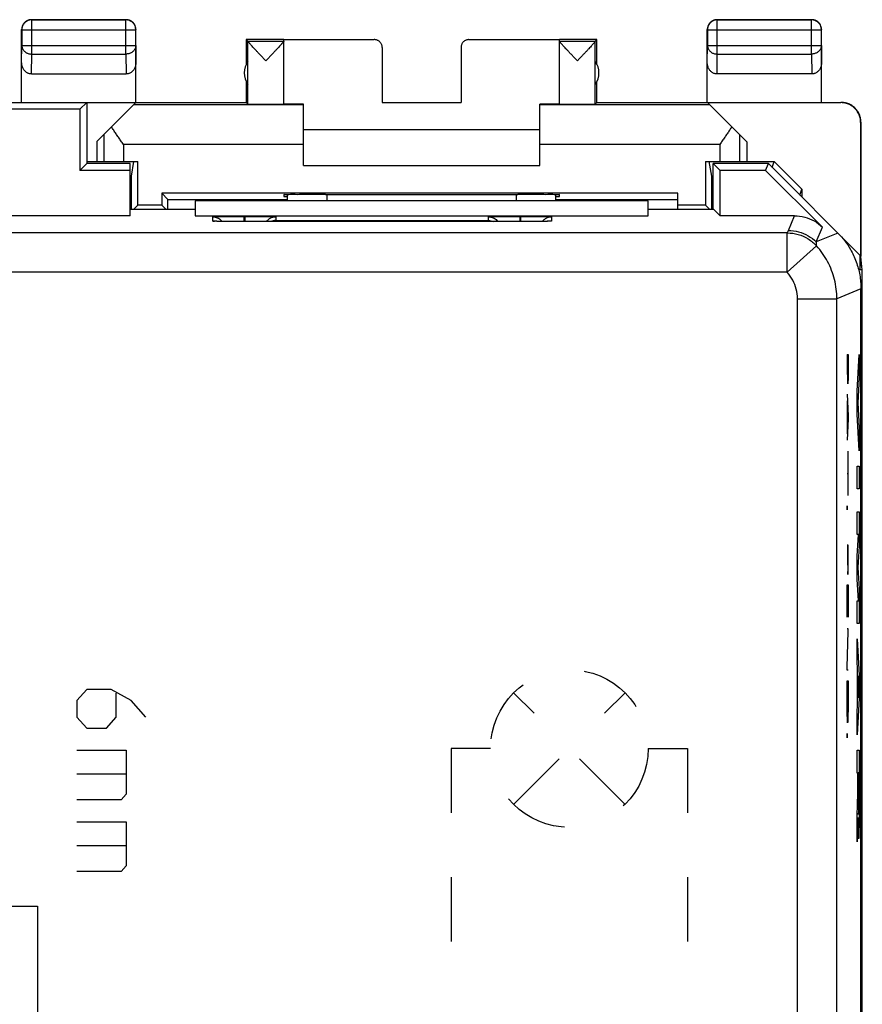
# Model space of a CAD drawing. Extents: x -22.6 to 22.3, y -24.7 to 24.3.
# Drawn here: x 0.9 to 22.3, y -0.6 to 24.3 of the extents above; entities that cross this region are included whole.
import ezdxf

# ---------------------------------------------------------------- set-up
doc = ezdxf.new("R2010")
doc.units = 0
doc.header["$LTSCALE"] = 16.335
doc.linetypes.add('DASHED', pattern=[0.2, 0.1, -0.1])
doc.layers.get('0').update_dxf_attribs({"linetype": 'CONTINUOUS'})

msp = doc.modelspace()

# ---------------------------------------------------------------- linework, layer by layer
at = {"color": 9, "linetype": 'CONTINUOUS'}
for p, q in [((1.227, 24.342), (1.231, 24.337)), ((1.231, 23.469), (1.231, 24.337)), ((3.627, 24.342), (3.623, 24.337)), ((3.623, 23.469), (3.623, 24.337)), ((18.627, 24.342), (18.631, 24.337)), ((18.631, 23.469), (18.631, 24.337)), ((21.027, 24.342), (21.023, 24.337)), ((21.023, 23.469), (21.023, 24.337)), ((0.977, 24.092), (0.981, 24.087)), ((0.981, 24.087), (3.873, 24.087)), ((3.877, 24.092), (3.873, 24.087)), ((18.377, 24.092), (18.381, 24.087)), ((18.381, 24.087), (21.273, 24.087)), ((21.277, 24.092), (21.273, 24.087)), ((9.927, 23.836), (9.927, 23.842)), ((12.327, 23.842), (12.327, 23.836)), ((0.977, 23.252), (0.981, 23.686)), ((0.981, 23.686), (3.873, 23.686)), ((3.873, 23.686), (3.877, 23.252)), ((18.377, 23.252), (18.381, 23.686)), ((18.381, 23.686), (21.273, 23.686)), ((21.273, 23.686), (21.277, 23.252)), ((1.226, 22.964), (1.231, 23.469)), ((1.231, 23.469), (3.623, 23.469)), ((3.623, 23.469), (3.628, 22.964)), ((18.626, 22.964), (18.631, 23.469)), ((18.631, 23.469), (21.023, 23.469)), ((21.023, 23.469), (21.028, 22.964)), ((21.778, 22.242), (21.769, 22.236)), ((22.278, 21.742), (22.269, 21.736)), ((3.061, 21.425), (3.061, 20.742)), ((19.194, 21.425), (19.194, 20.742)), ((3.56, 21.178), (3.56, 20.742)), ((8.127, 21.178), (3.56, 21.178)), ((18.694, 21.178), (14.127, 21.178)), ((18.694, 21.178), (18.694, 20.742)), ((8.727, 19.742), (8.727, 19.904)), ((13.527, 19.904), (13.527, 19.742)), ((5.827, 19.231), (5.827, 19.336)), ((6.617, 19.349), (6.617, 19.217)), ((6.617, 19.349), (6.637, 19.349)), ((6.637, 19.349), (6.637, 19.217)), ((7.427, 19.336), (7.427, 19.248)), ((7.427, 19.248), (12.827, 19.248)), ((12.827, 19.248), (12.827, 19.336)), ((13.617, 19.349), (13.617, 19.217)), ((13.617, 19.349), (13.637, 19.349)), ((13.637, 19.349), (13.637, 19.217)), ((14.427, 19.336), (14.427, 19.231)), ((20.436, 18.993), (20.591, 19.367)), ((6.627, 19.217), (6.627, 19.217)), ((13.627, 19.217), (13.627, 19.217)), ((21.143, 18.7), (21.298, 19.074)), ((20.408, 18.93), (-20.654, 18.93)), ((20.408, 17.93), (20.408, 18.93)), ((21.691, 18.927), (21.143, 18.7)), ((20.408, 17.93), (21.15, 18.601)), ((20.408, 17.93), (-20.654, 17.93)), ((22.277, 17.513), (21.666, 17.26)), ((20.666, 17.26), (21.666, 17.26)), ((20.666, -17.577), (20.666, 17.26)), ((21.666, -17.577), (21.666, 17.26)), ((21.928, 15.842), (21.951, 15.842)), ((21.939, 15.426), (21.939, 15.842)), ((21.951, 15.842), (21.951, 15.426)), ((22.181, 14.91), (22.232, 15.842)), ((22.232, 15.842), (22.232, 15.262)), ((22.232, 15.262), (22.197, 14.62)), ((21.928, 14.835), (21.951, 14.287)), ((22.181, 14.33), (22.181, 14.91)), ((21.935, 13.829), (21.935, 14.672)), ((22.197, 14.62), (22.232, 13.979)), ((21.951, 14.287), (21.951, 14.214)), ((22.232, 13.399), (22.181, 14.33)), ((21.951, 14.214), (21.928, 13.666)), ((22.232, 13.979), (22.232, 13.399)), ((21.951, 12.264), (21.951, 13.387)), ((22.181, 13.013), (22.232, 13.013)), ((22.181, 12.433), (22.181, 13.013)), ((22.232, 13.013), (22.232, 12.433)), ((21.928, 12.826), (21.951, 12.826)), ((22.232, 12.433), (22.181, 12.433)), ((22.181, 11.853), (22.232, 11.853)), ((22.181, 11.273), (22.181, 11.853)), ((22.232, 11.853), (22.232, 10.976)), ((22.215, 11.273), (22.181, 11.273)), ((22.181, 10.724), (22.215, 11.273)), ((21.951, 11.006), (21.928, 11.006)), ((21.939, 11.006), (21.939, 10.59)), ((21.951, 10.59), (21.951, 11.006)), ((22.232, 10.976), (22.199, 10.434)), ((22.181, 10.144), (22.181, 10.724)), ((22.199, 10.434), (22.232, 9.893)), ((21.928, 9.997), (21.951, 9.997)), ((21.928, 9.175), (21.928, 9.997)), ((21.94, 9.238), (21.94, 9.997)), ((21.951, 9.997), (21.951, 9.175)), ((22.215, 9.596), (22.181, 10.144)), ((22.232, 9.893), (22.232, 9.016)), ((22.181, 9.596), (22.215, 9.596)), ((22.181, 9.016), (22.181, 9.596)), ((22.232, 9.016), (22.181, 9.016)), ((21.951, 8.884), (21.928, 8.884)), ((21.928, 7.906), (21.951, 8.811)), ((21.951, 8.811), (21.951, 8.884)), ((22.181, 8.049), (22.181, 8.629)), ((22.181, 8.629), (22.232, 7.698)), ((22.191, 7.866), (22.181, 8.049)), ((21.928, 7.834), (21.928, 7.906)), ((21.951, 7.834), (21.928, 7.834)), ((22.191, 6.95), (22.191, 7.866)), ((21.928, 7.563), (21.951, 7.563)), ((21.928, 7.147), (21.928, 7.563)), ((21.951, 7.563), (21.951, 7.147)), ((22.201, 7.689), (22.201, 7.127)), ((22.216, 7.408), (22.201, 7.689)), ((22.232, 7.698), (22.232, 7.118)), ((2.627, 7.342), (2.377, 7.062)), ((3.252, 7.342), (2.627, 7.342)), ((3.752, 7.062), (3.252, 7.342)), ((3.377, 6.642), (3.377, 7.248)), ((22.201, 7.127), (22.216, 7.408)), ((2.377, 7.062), (2.377, 6.642)), ((4.127, 6.642), (3.752, 7.062)), ((22.232, 7.118), (22.181, 6.187)), ((22.181, 6.767), (22.191, 6.95)), ((22.181, 6.187), (22.181, 6.767)), ((2.377, 6.642), (2.627, 6.362)), ((3.127, 6.362), (3.377, 6.642)), ((2.627, 6.362), (3.127, 6.362)), ((2.377, 5.802), (3.627, 5.802)), ((3.627, 5.802), (3.627, 4.682)), ((22.181, 5.8), (22.232, 5.8)), ((22.181, 5.22), (22.181, 5.8)), ((22.232, 5.8), (22.232, 4.442)), ((3.627, 5.195), (2.377, 5.195)), ((22.201, 5.22), (22.181, 5.22)), ((22.201, 4.714), (22.201, 5.22)), ((22.222, 5.228), (22.21, 5.228)), ((22.21, 5.228), (22.21, 4.522)), ((22.222, 4.522), (22.222, 5.228)), ((3.502, 4.542), (2.377, 4.542)), ((3.627, 4.682), (3.502, 4.542)), ((22.181, 4.132), (22.201, 4.714)), ((22.181, 3.479), (22.181, 4.132)), ((22.202, 4.097), (22.181, 3.479)), ((2.377, 3.982), (3.627, 3.982)), ((3.627, 3.982), (3.627, 2.862)), ((3.627, 3.375), (2.377, 3.375)), ((3.627, 2.862), (3.502, 2.722)), ((3.502, 2.722), (2.377, 2.722)), ((-1.623, 1.842), (1.377, 1.842)), ((1.377, 1.842), (1.377, -7.458))]:
    msp.add_line(p, q, dxfattribs=at)
at = {"color": 7, "linetype": 'CONTINUOUS'}
for p, q in [((1.227, 24.342), (3.627, 24.342)), ((3.623, 24.337), (1.231, 24.337)), ((18.627, 24.342), (21.027, 24.342)), ((21.023, 24.337), (18.631, 24.337)), ((0.977, 22.242), (0.977, 24.092)), ((0.981, 24.087), (0.981, 23.686)), ((3.873, 23.686), (3.873, 24.087)), ((3.877, 22.242), (3.877, 24.092)), ((18.377, 22.242), (18.377, 24.092)), ((18.381, 24.087), (18.381, 23.686)), ((21.273, 23.686), (21.273, 24.087)), ((21.277, 22.242), (21.277, 24.092)), ((6.677, 23.842), (6.677, 23.21)), ((6.721, 23.798), (6.677, 23.842)), ((7.627, 23.842), (6.677, 23.842)), ((6.721, 23.798), (7.627, 23.798)), ((6.721, 22.198), (6.721, 23.795)), ((7.627, 22.198), (7.627, 23.836)), ((7.627, 23.836), (9.927, 23.836)), ((12.327, 23.836), (14.627, 23.836)), ((15.577, 23.842), (14.627, 23.842)), ((14.627, 22.198), (14.627, 23.836)), ((14.627, 23.798), (15.533, 23.798)), ((15.533, 23.798), (15.577, 23.842)), ((15.533, 22.198), (15.533, 23.795)), ((15.577, 23.21), (15.577, 23.842)), ((10.127, 23.636), (10.127, 22.236)), ((12.127, 23.636), (12.127, 22.236)), ((1.226, 22.964), (3.628, 22.964)), ((6.677, 22.774), (6.677, 22.242)), ((15.577, 22.242), (15.577, 22.774)), ((21.028, 22.964), (18.626, 22.964)), ((-6.923, 22.242), (6.677, 22.242)), ((2.627, 22.242), (2.453, 22.067)), ((2.627, 22.242), (2.627, 20.692)), ((6.677, 22.242), (6.721, 22.198)), ((15.577, 22.242), (15.533, 22.198)), ((15.577, 22.242), (18.377, 22.242)), ((2.453, 22.067), (-2.873, 22.067)), ((2.453, 22.067), (2.453, 20.517)), ((3.865, 22.23), (2.627, 22.23)), ((2.895, 21.259), (3.865, 22.23)), ((8.127, 22.178), (3.813, 22.178)), ((8.127, 20.642), (8.127, 22.195)), ((10.127, 22.236), (12.127, 22.236)), ((14.127, 20.642), (14.127, 22.195)), ((18.441, 22.178), (14.127, 22.178)), ((18.383, 22.236), (21.769, 22.236)), ((19.377, 21.242), (18.383, 22.236)), ((22.278, 21.742), (22.278, 18.342)), ((14.127, 21.542), (8.127, 21.542)), ((22.269, 21.736), (22.269, 18.35)), ((2.895, 20.742), (2.895, 21.259)), ((19.377, 21.242), (19.377, 20.742)), ((2.627, 20.692), (2.453, 20.517)), ((3.727, 20.517), (2.453, 20.517)), ((2.627, 20.742), (3.923, 20.742)), ((3.727, 20.692), (2.627, 20.692)), ((3.727, 19.367), (3.727, 20.692)), ((3.765, 20.369), (3.827, 20.742)), ((3.923, 19.638), (3.923, 20.742)), ((8.127, 20.642), (14.127, 20.642)), ((18.331, 20.742), (18.331, 19.638)), ((18.331, 20.742), (20.077, 20.742)), ((18.489, 20.369), (18.427, 20.742)), ((18.527, 19.536), (18.527, 20.692)), ((19.927, 20.692), (18.527, 20.692)), ((18.702, 20.517), (18.527, 20.692)), ((18.702, 19.367), (18.702, 20.517)), ((19.855, 20.517), (18.702, 20.517)), ((19.855, 20.517), (19.927, 20.692)), ((19.855, 20.517), (21.298, 19.074)), ((22.26, 18.359), (19.927, 20.692)), ((20.027, 20.592), (20.077, 20.742)), ((20.777, 20.041), (20.077, 20.742)), ((3.765, 20.369), (3.727, 20.369)), ((18.527, 20.369), (18.489, 20.369)), ((20.727, 19.891), (20.777, 20.041)), ((20.777, 20.041), (20.777, 19.842)), ((4.531, 19.938), (4.531, 19.638)), ((4.531, 19.938), (4.69, 19.779)), ((17.627, 19.938), (4.531, 19.938)), ((4.69, 19.779), (7.727, 19.779)), ((7.627, 19.895), (7.627, 19.85)), ((7.627, 19.85), (7.727, 19.85)), ((7.727, 19.742), (7.727, 19.899)), ((8.686, 19.904), (8.627, 19.904)), ((13.627, 19.904), (13.568, 19.904)), ((14.527, 19.899), (14.527, 19.742)), ((14.527, 19.85), (14.627, 19.85)), ((14.527, 19.779), (17.627, 19.779)), ((14.627, 19.85), (14.627, 19.895)), ((17.627, 19.536), (17.627, 19.938)), ((3.727, 19.536), (5.377, 19.536)), ((3.923, 19.638), (3.822, 19.536)), ((4.531, 19.638), (3.923, 19.638)), ((4.531, 19.638), (4.632, 19.536)), ((5.377, 19.742), (5.377, 19.367)), ((16.877, 19.742), (5.377, 19.742)), ((16.877, 19.367), (16.877, 19.742)), ((16.877, 19.536), (18.532, 19.536)), ((18.331, 19.638), (17.627, 19.638)), ((18.331, 19.638), (18.432, 19.536)), ((18.532, 19.536), (18.702, 19.367)), ((3.727, 19.367), (-3.798, 19.367)), ((5.377, 19.367), (16.877, 19.367)), ((20.591, 19.367), (18.702, 19.367)), ((13.627, 19.217), (6.627, 19.217)), ((22.26, 17.989), (22.26, 18.359)), ((22.26, 17.989), (22.278, 18.342)), ((22.311, 17.989), (22.277, 18.333)), ((22.311, 17.989), (22.26, 17.989)), ((22.311, -18.306), (22.311, 17.989)), ((22.277, -17.83), (22.277, 17.513))]:
    msp.add_line(p, q, dxfattribs=at)
at = {"color": 9, "linetype": 'DASHED'}
for p, q in [((13.463, 4.427), (16.291, 7.256)), ((16.291, 4.427), (13.463, 7.256)), ((12.877, 5.842), (11.877, 5.842)), ((11.877, 5.842), (11.877, -0.158)), ((16.877, 5.842), (17.877, 5.842)), ((17.877, 5.842), (17.877, -0.158))]:
    msp.add_line(p, q, dxfattribs=at)
msp.add_circle((14.877, 5.842), 2, dxfattribs=at)
at = {"color": 7, "linetype": 'CONTINUOUS'}
for centre, start, end in [((7.127, 22.992), 144.3638, 215.6362), ((15.127, 22.992), 324.3638, 35.6362)]:
    msp.add_arc(centre, 0.5, start, end, dxfattribs=at)
for points, knots in [([(1.031, 24.246), (1.026, 24.24), (1.014, 24.224), (0.999, 24.196), (0.986, 24.162), (0.979, 24.127), (0.977, 24.103), (0.977, 24.092)], [0, 0, 0, 0, 0.142857, 0.357143, 0.571429, 0.785714, 1, 1, 1, 1]), ([(1.231, 24.337), (1.22, 24.337), (1.196, 24.335), (1.161, 24.328), (1.127, 24.315), (1.096, 24.298), (1.067, 24.277), (1.042, 24.251), (1.02, 24.223), (1.003, 24.191), (0.991, 24.158), (0.983, 24.123), (0.981, 24.099), (0.981, 24.087)], [0, 0, 0, 0, 0.090798, 0.181713, 0.272629, 0.36355, 0.45447, 0.545391, 0.636313, 0.727235, 0.818157, 0.909079, 1, 1, 1, 1]), ([(1.073, 24.288), (1.069, 24.286), (1.057, 24.276), (1.043, 24.261), (1.033, 24.249), (1.031, 24.246)], [0, 0, 0, 0, 0.2, 0.8, 1, 1, 1, 1]), ([(1.168, 24.335), (1.164, 24.334), (1.149, 24.329), (1.123, 24.32), (1.095, 24.304), (1.079, 24.293), (1.073, 24.288)], [0, 0, 0, 0, 0.111119, 0.444449, 0.77778, 1, 1, 1, 1]), ([(1.227, 24.342), (1.215, 24.342), (1.195, 24.34), (1.176, 24.336), (1.168, 24.335)], [0, 0, 0, 0, 0.600009, 1, 1, 1, 1]), ([(3.873, 24.087), (3.873, 24.099), (3.871, 24.123), (3.863, 24.158), (3.851, 24.191), (3.834, 24.223), (3.812, 24.251), (3.787, 24.277), (3.758, 24.298), (3.727, 24.315), (3.693, 24.328), (3.658, 24.335), (3.635, 24.337), (3.623, 24.337)], [0, 0, 0, 0, 0.090908, 0.181817, 0.272726, 0.363636, 0.454545, 0.545455, 0.636364, 0.727274, 0.818183, 0.909092, 1, 1, 1, 1]), ([(3.782, 24.288), (3.775, 24.293), (3.759, 24.304), (3.731, 24.32), (3.698, 24.332), (3.663, 24.34), (3.639, 24.342), (3.627, 24.342)], [0, 0, 0, 0, 0.142857, 0.357143, 0.571429, 0.785714, 1, 1, 1, 1]), ([(3.824, 24.246), (3.821, 24.249), (3.811, 24.261), (3.797, 24.276), (3.785, 24.286), (3.782, 24.288)], [0, 0, 0, 0, 0.2, 0.8, 1, 1, 1, 1]), ([(3.87, 24.151), (3.869, 24.154), (3.865, 24.17), (3.855, 24.196), (3.84, 24.224), (3.829, 24.24), (3.824, 24.246)], [0, 0, 0, 0, 0.111119, 0.444449, 0.77778, 1, 1, 1, 1]), ([(18.431, 24.246), (18.426, 24.24), (18.414, 24.224), (18.399, 24.196), (18.386, 24.162), (18.379, 24.127), (18.377, 24.103), (18.377, 24.092)], [0, 0, 0, 0, 0.142857, 0.357143, 0.571429, 0.785714, 1, 1, 1, 1]), ([(18.631, 24.337), (18.62, 24.337), (18.596, 24.335), (18.561, 24.328), (18.527, 24.315), (18.496, 24.298), (18.467, 24.277), (18.442, 24.251), (18.42, 24.223), (18.403, 24.191), (18.391, 24.158), (18.383, 24.123), (18.381, 24.099), (18.381, 24.087)], [0, 0, 0, 0, 0.090798, 0.181713, 0.272629, 0.36355, 0.45447, 0.545391, 0.636313, 0.727235, 0.818157, 0.909079, 1, 1, 1, 1]), ([(18.473, 24.288), (18.469, 24.286), (18.457, 24.276), (18.443, 24.261), (18.433, 24.249), (18.431, 24.246)], [0, 0, 0, 0, 0.2, 0.8, 1, 1, 1, 1]), ([(18.568, 24.335), (18.564, 24.334), (18.549, 24.329), (18.523, 24.32), (18.495, 24.304), (18.479, 24.293), (18.473, 24.288)], [0, 0, 0, 0, 0.111119, 0.444449, 0.77778, 1, 1, 1, 1]), ([(18.627, 24.342), (18.615, 24.342), (18.595, 24.34), (18.576, 24.336), (18.568, 24.335)], [0, 0, 0, 0, 0.600009, 1, 1, 1, 1]), ([(21.273, 24.087), (21.273, 24.099), (21.271, 24.123), (21.263, 24.158), (21.251, 24.191), (21.234, 24.223), (21.212, 24.251), (21.187, 24.277), (21.158, 24.298), (21.127, 24.315), (21.093, 24.328), (21.058, 24.335), (21.035, 24.337), (21.023, 24.337)], [0, 0, 0, 0, 0.090921, 0.181843, 0.272765, 0.363687, 0.454609, 0.54553, 0.63645, 0.727371, 0.818287, 0.909202, 1, 1, 1, 1]), ([(21.182, 24.288), (21.175, 24.293), (21.159, 24.304), (21.131, 24.32), (21.098, 24.332), (21.063, 24.34), (21.039, 24.342), (21.027, 24.342)], [0, 0, 0, 0, 0.142857, 0.357143, 0.571429, 0.785714, 1, 1, 1, 1]), ([(21.224, 24.246), (21.221, 24.249), (21.211, 24.261), (21.197, 24.276), (21.185, 24.286), (21.182, 24.288)], [0, 0, 0, 0, 0.2, 0.8, 1, 1, 1, 1]), ([(21.27, 24.151), (21.269, 24.154), (21.265, 24.17), (21.255, 24.196), (21.24, 24.224), (21.229, 24.24), (21.224, 24.246)], [0, 0, 0, 0, 0.111119, 0.444449, 0.77778, 1, 1, 1, 1]), ([(3.877, 24.092), (3.877, 24.103), (3.876, 24.123), (3.872, 24.143), (3.87, 24.151)], [0, 0, 0, 0, 0.600009, 1, 1, 1, 1]), ([(21.277, 24.092), (21.277, 24.103), (21.276, 24.123), (21.272, 24.143), (21.27, 24.151)], [0, 0, 0, 0, 0.600009, 1, 1, 1, 1]), ([(7.174, 23.298), (7.153, 23.32), (7.11, 23.365), (7.048, 23.43), (6.989, 23.493), (6.935, 23.55), (6.888, 23.601), (6.846, 23.645), (6.812, 23.683), (6.783, 23.714), (6.761, 23.74), (6.744, 23.761), (6.732, 23.776), (6.725, 23.787), (6.721, 23.793), (6.721, 23.795)], [0, 0, 0, 0, 0.138233, 0.273796, 0.402328, 0.519727, 0.623525, 0.713106, 0.789039, 0.851759, 0.902112, 0.941132, 0.970038, 0.989458, 1, 1, 1, 1]), ([(7.627, 23.796), (7.627, 23.793), (7.624, 23.787), (7.617, 23.777), (7.605, 23.761), (7.593, 23.747), (7.585, 23.738), (7.583, 23.735)], [0, 0, 0, 0, 0.090522, 0.26067, 0.516131, 0.86232, 1, 1, 1, 1]), ([(10.127, 23.636), (10.127, 23.645), (10.126, 23.664), (10.12, 23.692), (10.11, 23.719), (10.096, 23.744), (10.079, 23.767), (10.059, 23.787), (10.036, 23.805), (10.011, 23.818), (9.984, 23.828), (9.956, 23.834), (9.937, 23.836), (9.927, 23.836)], [0, 0, 0, 0, 0.090892, 0.181876, 0.272678, 0.363718, 0.454475, 0.545536, 0.636293, 0.727331, 0.818131, 0.909112, 1, 1, 1, 1]), ([(12.327, 23.836), (12.318, 23.836), (12.299, 23.834), (12.271, 23.828), (12.244, 23.818), (12.219, 23.805), (12.196, 23.787), (12.175, 23.767), (12.158, 23.744), (12.145, 23.719), (12.135, 23.692), (12.128, 23.664), (12.127, 23.645), (12.127, 23.636)], [0, 0, 0, 0, 0.090888, 0.181869, 0.272669, 0.363707, 0.454464, 0.545525, 0.636282, 0.727322, 0.818124, 0.909108, 1, 1, 1, 1]), ([(15.08, 23.298), (15.059, 23.321), (15.016, 23.365), (14.954, 23.431), (14.894, 23.493), (14.84, 23.551), (14.793, 23.602), (14.751, 23.646), (14.717, 23.684), (14.689, 23.715), (14.666, 23.741), (14.649, 23.761), (14.637, 23.777), (14.63, 23.787), (14.627, 23.793), (14.627, 23.796)], [0, 0, 0, 0, 0.138871, 0.274912, 0.403783, 0.521453, 0.625414, 0.715023, 0.790865, 0.853399, 0.903499, 0.942233, 0.970821, 0.989867, 1, 1, 1, 1]), ([(15.533, 23.795), (15.533, 23.793), (15.53, 23.787), (15.522, 23.776), (15.51, 23.761), (15.493, 23.74), (15.471, 23.714), (15.442, 23.683), (15.408, 23.645), (15.367, 23.601), (15.319, 23.55), (15.265, 23.493), (15.206, 23.43), (15.144, 23.365), (15.102, 23.32), (15.08, 23.298)], [0, 0, 0, 0, 0.010535, 0.029944, 0.05884, 0.097855, 0.148212, 0.210939, 0.286878, 0.376455, 0.480242, 0.597647, 0.72622, 0.861806, 1, 1, 1, 1]), ([(7.583, 23.735), (7.578, 23.729), (7.563, 23.713), (7.537, 23.684), (7.503, 23.646), (7.462, 23.602), (7.414, 23.551), (7.36, 23.493), (7.301, 23.431), (7.238, 23.365), (7.196, 23.321), (7.174, 23.298)], [0, 0, 0, 0, 0.039073, 0.109489, 0.194891, 0.295783, 0.412827, 0.545326, 0.690478, 0.843679, 1, 1, 1, 1]), ([(1.226, 22.964), (1.215, 22.964), (1.193, 22.966), (1.161, 22.973), (1.129, 22.986), (1.099, 23.004), (1.07, 23.027), (1.044, 23.054), (1.021, 23.087), (1.002, 23.124), (0.988, 23.164), (0.979, 23.208), (0.977, 23.237), (0.977, 23.252)], [0, 0, 0, 0, 0.077665, 0.156349, 0.236597, 0.319573, 0.405718, 0.495812, 0.589942, 0.688072, 0.789833, 0.894091, 1, 1, 1, 1]), ([(3.877, 23.252), (3.877, 23.237), (3.875, 23.208), (3.866, 23.164), (3.852, 23.124), (3.833, 23.087), (3.81, 23.054), (3.784, 23.027), (3.756, 23.004), (3.725, 22.986), (3.693, 22.973), (3.661, 22.966), (3.639, 22.964), (3.628, 22.964)], [0, 0, 0, 0, 0.105909, 0.210167, 0.311928, 0.410058, 0.504188, 0.594282, 0.680427, 0.763403, 0.843651, 0.922335, 1, 1, 1, 1]), ([(18.626, 22.964), (18.615, 22.964), (18.593, 22.966), (18.561, 22.973), (18.529, 22.986), (18.499, 23.004), (18.47, 23.027), (18.444, 23.054), (18.421, 23.087), (18.402, 23.124), (18.388, 23.164), (18.379, 23.208), (18.377, 23.237), (18.377, 23.252)], [0, 0, 0, 0, 0.077665, 0.156349, 0.236597, 0.319573, 0.405718, 0.495812, 0.589942, 0.688072, 0.789833, 0.894091, 1, 1, 1, 1]), ([(21.277, 23.252), (21.277, 23.237), (21.275, 23.208), (21.266, 23.164), (21.252, 23.124), (21.233, 23.087), (21.21, 23.054), (21.184, 23.027), (21.156, 23.004), (21.125, 22.986), (21.093, 22.973), (21.061, 22.966), (21.039, 22.964), (21.028, 22.964)], [0, 0, 0, 0, 0.105909, 0.210167, 0.311928, 0.410058, 0.504188, 0.594282, 0.680427, 0.763403, 0.843651, 0.922335, 1, 1, 1, 1]), ([(22.276, 21.741), (22.276, 21.76), (22.274, 21.797), (22.265, 21.853), (22.249, 21.907), (22.228, 21.959), (22.201, 22.008), (22.168, 22.054), (22.131, 22.096), (22.089, 22.133), (22.043, 22.166), (21.994, 22.193), (21.942, 22.215), (21.888, 22.23), (21.833, 22.239), (21.795, 22.242), (21.777, 22.242)], [0, 0, 0, 0, 0.071321, 0.143005, 0.214534, 0.285771, 0.357401, 0.429095, 0.500395, 0.571682, 0.643322, 0.714848, 0.785952, 0.857343, 0.928864, 1, 1, 1, 1]), ([(6.721, 22.198), (6.722, 22.197), (6.728, 22.198), (6.738, 22.196), (6.756, 22.197), (6.78, 22.196), (6.811, 22.196), (6.847, 22.196), (6.888, 22.196), (6.934, 22.195), (6.984, 22.195), (7.036, 22.195), (7.091, 22.195), (7.147, 22.195), (7.204, 22.195), (7.26, 22.195), (7.314, 22.195), (7.367, 22.195), (7.416, 22.195), (7.462, 22.196), (7.503, 22.196), (7.539, 22.196), (7.569, 22.196), (7.593, 22.197), (7.612, 22.196), (7.62, 22.199), (7.627, 22.196), (7.627, 22.198)], [0, 0, 0, 0, 0.004307, 0.016392, 0.036073, 0.063042, 0.096876, 0.137044, 0.182914, 0.233766, 0.288801, 0.347154, 0.407908, 0.47011, 0.532781, 0.594936, 0.655601, 0.71382, 0.76868, 0.819318, 0.864939, 0.904827, 0.938353, 0.964993, 0.984328, 0.996055, 1, 1, 1, 1]), ([(7.972, 22.196), (7.949, 22.196), (7.906, 22.196), (7.843, 22.197), (7.788, 22.197), (7.741, 22.198), (7.701, 22.198), (7.671, 22.199), (7.647, 22.198), (7.637, 22.201), (7.627, 22.199), (7.627, 22.2)], [0, 0, 0, 0, 0.199422, 0.380077, 0.539879, 0.677831, 0.792281, 0.882522, 0.947503, 0.986787, 1, 1, 1, 1]), ([(8.073, 22.195), (8.064, 22.195), (8.031, 22.196), (7.997, 22.196), (7.972, 22.196)], [0, 0, 0, 0, 0.258618, 1, 1, 1, 1]), ([(14.282, 22.196), (14.257, 22.196), (14.205, 22.195), (14.154, 22.195), (14.127, 22.195)], [0, 0, 0, 0, 0.483152, 1, 1, 1, 1]), ([(14.627, 22.2), (14.627, 22.199), (14.617, 22.201), (14.607, 22.198), (14.583, 22.199), (14.553, 22.198), (14.513, 22.198), (14.466, 22.197), (14.411, 22.197), (14.349, 22.196), (14.305, 22.196), (14.282, 22.196)], [0, 0, 0, 0, 0.013213, 0.052497, 0.117478, 0.207719, 0.322169, 0.460121, 0.619923, 0.800578, 1, 1, 1, 1]), ([(14.627, 22.198), (14.627, 22.196), (14.635, 22.199), (14.643, 22.196), (14.662, 22.197), (14.685, 22.196), (14.715, 22.196), (14.751, 22.196), (14.792, 22.196), (14.838, 22.195), (14.887, 22.195), (14.94, 22.195), (14.995, 22.195), (15.051, 22.195), (15.107, 22.195), (15.163, 22.195), (15.218, 22.195), (15.271, 22.195), (15.32, 22.195), (15.366, 22.196), (15.407, 22.196), (15.444, 22.196), (15.474, 22.196), (15.498, 22.197), (15.516, 22.196), (15.526, 22.198), (15.532, 22.197), (15.533, 22.198)], [0, 0, 0, 0, 0.003945, 0.015672, 0.035007, 0.061647, 0.095173, 0.135061, 0.180682, 0.23132, 0.28618, 0.344399, 0.405064, 0.467219, 0.52989, 0.592092, 0.652846, 0.711199, 0.766234, 0.817086, 0.862956, 0.903124, 0.936958, 0.963927, 0.983608, 0.995693, 1, 1, 1, 1]), ([(22.269, 21.736), (22.269, 21.754), (22.267, 21.792), (22.257, 21.847), (22.242, 21.901), (22.22, 21.953), (22.193, 22.002), (22.161, 22.048), (22.123, 22.09), (22.081, 22.127), (22.035, 22.16), (21.986, 22.187), (21.934, 22.209), (21.88, 22.224), (21.825, 22.234), (21.787, 22.236), (21.769, 22.236)], [0, 0, 0, 0, 0.071191, 0.142767, 0.214213, 0.285389, 0.356982, 0.428665, 0.49998, 0.571299, 0.642988, 0.714578, 0.785751, 0.857214, 0.928803, 1, 1, 1, 1]), ([(3.56, 21.178), (3.539, 21.207), (3.497, 21.267), (3.434, 21.357), (3.373, 21.445), (3.313, 21.533), (3.275, 21.591), (3.256, 21.62)], [0, 0, 0, 0, 0.20473, 0.408391, 0.609737, 0.807437, 1, 1, 1, 1]), ([(18.998, 21.62), (18.98, 21.591), (18.941, 21.533), (18.882, 21.445), (18.82, 21.357), (18.757, 21.267), (18.715, 21.207), (18.694, 21.178)], [0, 0, 0, 0, 0.192563, 0.390263, 0.591609, 0.79527, 1, 1, 1, 1]), ([(3.764, 19.577), (3.764, 19.643), (3.764, 19.808), (3.765, 20.072), (3.765, 20.27), (3.765, 20.369)], [0, 0, 0, 0, 0.250118, 0.625149, 1, 1, 1, 1]), ([(18.49, 19.577), (18.49, 19.643), (18.49, 19.808), (18.49, 20.072), (18.489, 20.27), (18.489, 20.369)], [0, 0, 0, 0, 0.250118, 0.625149, 1, 1, 1, 1]), ([(4.69, 19.536), (4.69, 19.55), (4.69, 19.598), (4.69, 19.679), (4.69, 19.745), (4.69, 19.779)], [0, 0, 0, 0, 0.174018, 0.587041, 1, 1, 1, 1]), ([(8.627, 19.904), (8.541, 19.904), (8.375, 19.903), (8.137, 19.904), (7.94, 19.898), (7.771, 19.908), (7.699, 19.884), (7.627, 19.906), (7.627, 19.895)], [0, 0, 0, 0, 0.258784, 0.499936, 0.707025, 0.865939, 0.965853, 1, 1, 1, 1]), ([(8.686, 19.904), (9.227, 19.903), (10.313, 19.902), (11.941, 19.902), (13.027, 19.903), (13.568, 19.904)], [0, 0, 0, 0, 0.332713, 0.667287, 1, 1, 1, 1]), ([(14.627, 19.895), (14.627, 19.906), (14.555, 19.884), (14.483, 19.908), (14.314, 19.898), (14.117, 19.904), (13.88, 19.903), (13.713, 19.904), (13.627, 19.904)], [0, 0, 0, 0, 0.034147, 0.134061, 0.292975, 0.500064, 0.741216, 1, 1, 1, 1]), ([(5.827, 19.336), (5.827, 19.337), (5.839, 19.337), (5.854, 19.34), (5.891, 19.341), (5.942, 19.343), (6.011, 19.345), (6.095, 19.346), (6.192, 19.347), (6.298, 19.348), (6.407, 19.349), (6.513, 19.349), (6.583, 19.349), (6.617, 19.349)], [0, 0, 0, 0, 0.006922, 0.029986, 0.073124, 0.138507, 0.226207, 0.334181, 0.458725, 0.594426, 0.734496, 0.871832, 1, 1, 1, 1]), ([(5.827, 19.336), (5.866, 19.336), (5.945, 19.32), (6.012, 19.276), (6.039, 19.248)], [0, 0, 0, 0, 0.50001, 1, 1, 1, 1]), ([(6.666, 19.349), (6.687, 19.349), (6.74, 19.349), (6.829, 19.349), (6.931, 19.349), (7.034, 19.348), (7.132, 19.347), (7.22, 19.345), (7.295, 19.344), (7.351, 19.341), (7.395, 19.341), (7.412, 19.336), (7.427, 19.338), (7.427, 19.336)], [0, 0, 0, 0, 0.080407, 0.211004, 0.348176, 0.485479, 0.61603, 0.733405, 0.832413, 0.909187, 0.961818, 0.991006, 1, 1, 1, 1]), ([(7.277, 19.295), (7.254, 19.282), (7.223, 19.258), (7.196, 19.228), (7.188, 19.217)], [0, 0, 0, 0, 0.656779, 1, 1, 1, 1]), ([(7.427, 19.336), (7.388, 19.336), (7.336, 19.325), (7.288, 19.302), (7.277, 19.295)], [0, 0, 0, 0, 0.750147, 1, 1, 1, 1]), ([(7.427, 19.248), (7.405, 19.248), (7.361, 19.242), (7.319, 19.227), (7.298, 19.217)], [0, 0, 0, 0, 0.488363, 1, 1, 1, 1]), ([(12.827, 19.336), (12.827, 19.337), (12.839, 19.337), (12.854, 19.34), (12.891, 19.341), (12.942, 19.343), (13.011, 19.345), (13.095, 19.346), (13.192, 19.347), (13.298, 19.348), (13.407, 19.349), (13.513, 19.349), (13.583, 19.349), (13.617, 19.349)], [0, 0, 0, 0, 0.006922, 0.029986, 0.073124, 0.138507, 0.226207, 0.334181, 0.458725, 0.594426, 0.734496, 0.871832, 1, 1, 1, 1]), ([(12.827, 19.336), (12.866, 19.336), (12.945, 19.32), (13.023, 19.268), (13.058, 19.228), (13.066, 19.217)], [0, 0, 0, 0, 0.425811, 0.851604, 1, 1, 1, 1]), ([(12.827, 19.248), (12.849, 19.248), (12.893, 19.242), (12.936, 19.227), (12.956, 19.217)], [0, 0, 0, 0, 0.488363, 1, 1, 1, 1]), ([(13.666, 19.349), (13.687, 19.349), (13.74, 19.349), (13.829, 19.349), (13.931, 19.349), (14.034, 19.348), (14.132, 19.347), (14.22, 19.345), (14.295, 19.344), (14.351, 19.341), (14.395, 19.341), (14.412, 19.336), (14.427, 19.338), (14.427, 19.336)], [0, 0, 0, 0, 0.080407, 0.211004, 0.348176, 0.485479, 0.61603, 0.733405, 0.832413, 0.909187, 0.961818, 0.991006, 1, 1, 1, 1]), ([(14.427, 19.336), (14.388, 19.336), (14.336, 19.325), (14.288, 19.302), (14.277, 19.295)], [0, 0, 0, 0, 0.750147, 1, 1, 1, 1]), ([(20.591, 19.367), (20.678, 19.367), (20.853, 19.344), (21.096, 19.243), (21.236, 19.136), (21.298, 19.074)], [0, 0, 0, 0, 0.333336, 0.666664, 1, 1, 1, 1]), ([(5.989, 19.222), (5.977, 19.223), (5.955, 19.223), (5.926, 19.224), (5.9, 19.225), (5.886, 19.226), (5.871, 19.227), (5.871, 19.227), (5.871, 19.227)], [0, 0, 0, 0, 0.301154, 0.554724, 0.759231, 0.908235, 0.995518, 1, 1, 1, 1]), ([(6.627, 19.217), (6.625, 19.217), (6.595, 19.217), (6.54, 19.217), (6.462, 19.217), (6.388, 19.217), (6.317, 19.218), (6.251, 19.218), (6.189, 19.219), (6.132, 19.22), (6.08, 19.221), (6.033, 19.222), (6.003, 19.222), (5.989, 19.222)], [0, 0, 0, 0, 0.012307, 0.138479, 0.260552, 0.377532, 0.488588, 0.593025, 0.690255, 0.779875, 0.86152, 0.934991, 1, 1, 1, 1]), ([(14.253, 19.222), (14.248, 19.222), (14.228, 19.222), (14.191, 19.221), (14.14, 19.22), (14.083, 19.219), (14.02, 19.219), (13.953, 19.218), (13.882, 19.218), (13.806, 19.217), (13.728, 19.217), (13.668, 19.217), (13.634, 19.217), (13.627, 19.217)], [0, 0, 0, 0, 0.022303, 0.095397, 0.177754, 0.269003, 0.368753, 0.476371, 0.591075, 0.711892, 0.837709, 0.967254, 1, 1, 1, 1]), ([(14.355, 19.225), (14.35, 19.225), (14.336, 19.224), (14.311, 19.224), (14.281, 19.223), (14.261, 19.222), (14.253, 19.222)], [0, 0, 0, 0, 0.145589, 0.417342, 0.747445, 1, 1, 1, 1]), ([(14.384, 19.227), (14.384, 19.227), (14.383, 19.227), (14.373, 19.226), (14.365, 19.226), (14.358, 19.225), (14.355, 19.225)], [0, 0, 0, 0, 0.056314, 0.260411, 0.773096, 1, 1, 1, 1]), ([(21.691, 18.927), (21.814, 18.804), (21.958, 18.618), (22.065, 18.411), (22.09, 18.359)], [0, 0, 0, 0, 0.750505, 1, 1, 1, 1])]:
    msp.add_open_spline(points, degree=3, knots=knots, dxfattribs=at)
for points in [[(6.721, 23.798), (6.721, 23.797), (6.721, 23.796), (6.721, 23.795)], [(15.533, 23.798), (15.533, 23.797), (15.533, 23.796), (15.533, 23.795)], [(8.127, 22.195), (8.109, 22.195), (8.091, 22.195), (8.073, 22.195)], [(3.764, 19.536), (3.764, 19.55), (3.764, 19.564), (3.764, 19.577)], [(18.49, 19.536), (18.49, 19.55), (18.49, 19.564), (18.49, 19.577)], [(6.039, 19.248), (6.048, 19.239), (6.056, 19.23), (6.063, 19.221)], [(6.637, 19.349), (6.647, 19.349), (6.657, 19.349), (6.666, 19.349)], [(13.637, 19.349), (13.647, 19.349), (13.657, 19.349), (13.666, 19.349)], [(14.215, 19.248), (14.207, 19.239), (14.199, 19.23), (14.191, 19.221)], [(14.277, 19.295), (14.254, 19.282), (14.234, 19.266), (14.215, 19.248)], [(14.277, 19.295), (14.254, 19.282), (14.234, 19.266), (14.215, 19.248)], [(22.09, 18.359), (22.114, 18.306), (22.137, 18.252), (22.157, 18.197)], [(22.157, 18.197), (22.177, 18.142), (22.194, 18.087), (22.209, 18.031)], [(22.209, 18.031), (22.224, 17.975), (22.236, 17.919), (22.246, 17.862)], [(22.246, 17.862), (22.267, 17.747), (22.277, 17.63), (22.277, 17.513)]]:
    msp.add_open_spline(points, degree=3, dxfattribs=at)
at = {"color": 9, "linetype": 'CONTINUOUS'}
for points, knots in [([(0.981, 23.686), (0.982, 23.676), (0.983, 23.655), (0.991, 23.625), (1.004, 23.596), (1.021, 23.568), (1.042, 23.544), (1.068, 23.522), (1.096, 23.503), (1.128, 23.488), (1.161, 23.478), (1.196, 23.471), (1.22, 23.469), (1.231, 23.469)], [0, 0, 0, 0, 0.08429, 0.169183, 0.255173, 0.342654, 0.431879, 0.522951, 0.615825, 0.710313, 0.806113, 0.902827, 1, 1, 1, 1]), ([(3.873, 23.686), (3.873, 23.676), (3.871, 23.655), (3.863, 23.625), (3.851, 23.596), (3.833, 23.568), (3.812, 23.544), (3.787, 23.522), (3.758, 23.503), (3.727, 23.488), (3.693, 23.478), (3.658, 23.471), (3.635, 23.469), (3.623, 23.469)], [0, 0, 0, 0, 0.08429, 0.169183, 0.255173, 0.342654, 0.431879, 0.522951, 0.615825, 0.710313, 0.806113, 0.902827, 1, 1, 1, 1]), ([(18.381, 23.686), (18.382, 23.676), (18.383, 23.655), (18.391, 23.625), (18.404, 23.596), (18.421, 23.568), (18.442, 23.544), (18.468, 23.522), (18.496, 23.503), (18.528, 23.488), (18.561, 23.478), (18.596, 23.471), (18.62, 23.469), (18.631, 23.469)], [0, 0, 0, 0, 0.08429, 0.169183, 0.255173, 0.342654, 0.431879, 0.522951, 0.615825, 0.710313, 0.806113, 0.902827, 1, 1, 1, 1]), ([(21.273, 23.686), (21.273, 23.676), (21.271, 23.655), (21.263, 23.625), (21.251, 23.596), (21.233, 23.568), (21.212, 23.544), (21.187, 23.522), (21.158, 23.503), (21.127, 23.488), (21.093, 23.478), (21.058, 23.471), (21.035, 23.469), (21.023, 23.469)], [0, 0, 0, 0, 0.08429, 0.169183, 0.255173, 0.342654, 0.431879, 0.522951, 0.615825, 0.710313, 0.806113, 0.902827, 1, 1, 1, 1]), ([(6.032, 19.221), (6.007, 19.222), (5.961, 19.223), (5.904, 19.225), (5.86, 19.225), (5.842, 19.23), (5.827, 19.228), (5.827, 19.231)], [0, 0, 0, 0, 0.371737, 0.659809, 0.857106, 0.966379, 1, 1, 1, 1]), ([(14.427, 19.231), (14.427, 19.229), (14.415, 19.23), (14.4, 19.226), (14.362, 19.226), (14.311, 19.223), (14.261, 19.222), (14.228, 19.222), (14.219, 19.221)], [0, 0, 0, 0, 0.026548, 0.115121, 0.280947, 0.532449, 0.869892, 1, 1, 1, 1]), ([(14.253, 19.222), (14.251, 19.222), (14.239, 19.222), (14.228, 19.222), (14.219, 19.221)], [0, 0, 0, 0, 0.18726, 1, 1, 1, 1]), ([(20.408, 18.93), (20.413, 18.941), (20.422, 18.961), (20.431, 18.982), (20.436, 18.993)], [0, 0, 0, 0, 0.504708, 1, 1, 1, 1]), ([(20.408, 18.93), (20.413, 18.941), (20.422, 18.961), (20.431, 18.982), (20.436, 18.993)], [0, 0, 0, 0, 0.504708, 1, 1, 1, 1]), ([(20.436, 18.993), (20.523, 18.993), (20.698, 18.97), (20.941, 18.869), (21.081, 18.761), (21.143, 18.7)], [0, 0, 0, 0, 0.333332, 0.666668, 1, 1, 1, 1]), ([(20.408, 18.93), (20.501, 18.93), (20.687, 18.904), (20.944, 18.79), (21.088, 18.67), (21.15, 18.601)], [0, 0, 0, 0, 0.333331, 0.666668, 1, 1, 1, 1]), ([(21.15, 18.601), (21.149, 18.617), (21.147, 18.651), (21.144, 18.684), (21.143, 18.7)], [0, 0, 0, 0, 0.501469, 1, 1, 1, 1]), ([(21.15, 18.601), (21.149, 18.617), (21.147, 18.651), (21.144, 18.684), (21.143, 18.7)], [0, 0, 0, 0, 0.501469, 1, 1, 1, 1]), ([(21.666, 17.26), (21.666, 17.423), (21.626, 17.75), (21.449, 18.21), (21.259, 18.48), (21.15, 18.601)], [0, 0, 0, 0, 0.333135, 0.666772, 1, 1, 1, 1]), ([(20.666, 17.26), (20.666, 17.341), (20.646, 17.505), (20.557, 17.735), (20.463, 17.87), (20.408, 17.93)], [0, 0, 0, 0, 0.333147, 0.666781, 1, 1, 1, 1])]:
    msp.add_open_spline(points, degree=3, knots=knots, dxfattribs=at)
for points in [[(5.827, 19.231), (5.843, 19.231), (5.859, 19.229), (5.875, 19.227)], [(14.427, 19.231), (14.411, 19.231), (14.395, 19.229), (14.379, 19.227)], [(21.951, 15.426, 10.338), (21.951, 15.34, 10.338), (21.949, 15.171, 10.408), (21.945, 15.065, 10.663), (21.941, 15.171, 10.917), (21.939, 15.34, 10.988), (21.939, 15.426, 10.988)], [(21.929, 11.9, 11.586), (21.928, 11.9, 11.613), (21.928, 11.952, 11.662), (21.928, 12.004, 11.613), (21.929, 12.004, 11.586)], [(21.929, 12.004, 11.586), (21.929, 12.004, 11.558), (21.93, 11.952, 11.509), (21.929, 11.9, 11.558), (21.929, 11.9, 11.586)], [(21.939, 10.59, 10.988), (21.939, 10.504, 10.988), (21.941, 10.335, 10.917), (21.945, 10.229, 10.663), (21.949, 10.335, 10.408), (21.951, 10.504, 10.338), (21.951, 10.59, 10.338)], [(21.951, 7.147, 10.338), (21.951, 6.977, 10.338), (21.948, 6.638, 10.478), (21.939, 6.427, 10.988), (21.93, 6.638, 11.497), (21.928, 6.977, 11.638), (21.928, 7.147, 11.638)], [(21.929, 6.118, 11.586), (21.928, 6.118, 11.613), (21.928, 6.17, 11.662), (21.928, 6.222, 11.613), (21.929, 6.222, 11.586)], [(21.929, 6.222, 11.586), (21.929, 6.222, 11.558), (21.93, 6.17, 11.509), (21.929, 6.118, 11.558), (21.929, 6.118, 11.586)], [(22.21, 4.522, -4.52), (22.21, 4.43, -4.52), (22.211, 4.246, -4.597), (22.216, 4.131, -4.873), (22.221, 4.246, -5.15), (22.222, 4.43, -5.226), (22.222, 4.522, -5.226)], [(22.232, 4.442, -5.762), (22.232, 4.239, -5.762), (22.229, 3.833, -5.618), (22.22, 3.499, -5.064), (22.208, 3.592, -4.423), (22.203, 3.909, -4.132), (22.202, 4.097, -4.053)]]:
    msp.add_open_spline(points, degree=3, dxfattribs=at)

doc.saveas('drawing.dxf')
